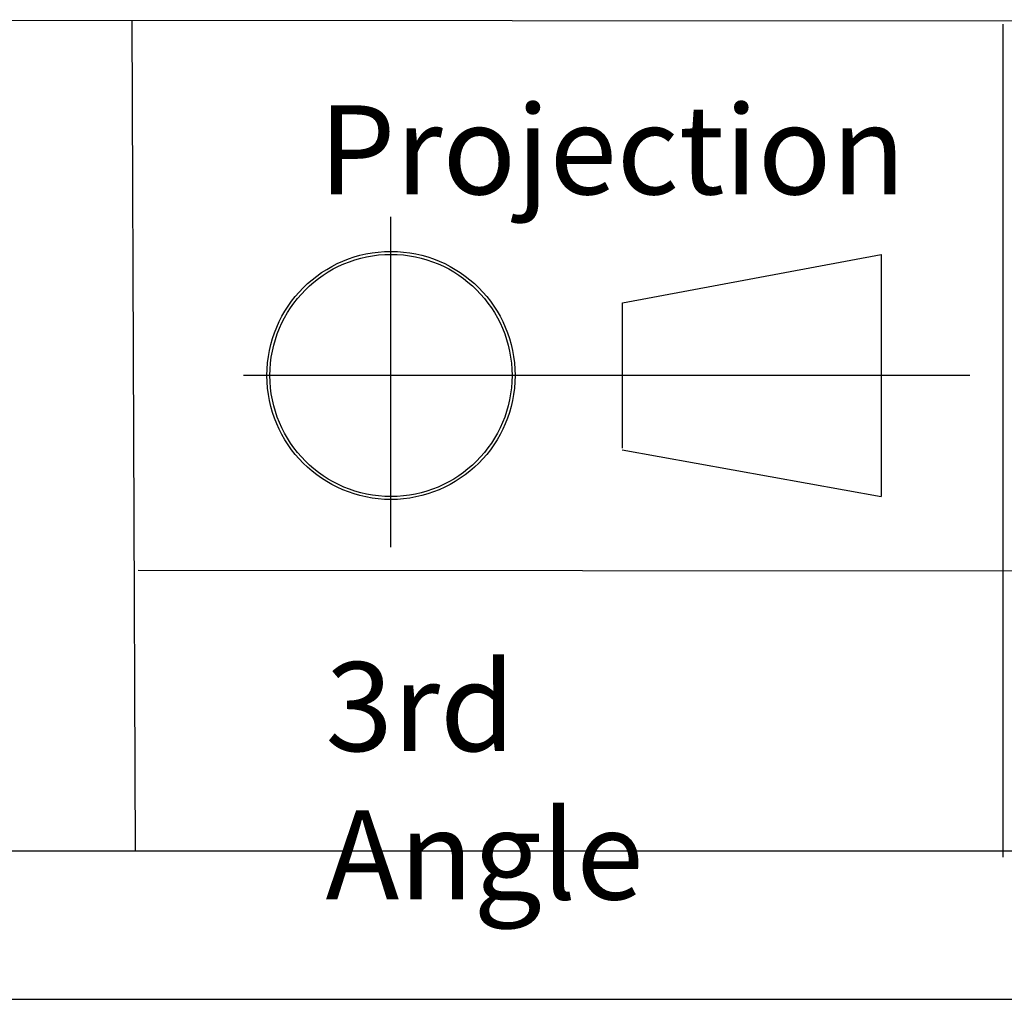
# Model space of a CAD drawing. Extents: x 0 to 841, y 0 to 594.
# Drawn here: x 501 to 567, y 0 to 66 of the extents above; entities that cross this region are included whole.
import ezdxf

# ---------------------------------------------------------------- set-up
doc = ezdxf.new("R2010")
doc.units = 0
doc.header["$LTSCALE"] = 46.255
doc.layers.add('2D_DIM_EDS-G2005-EL_DXF_FO', color=7, linetype='CONTINUOUS')
doc.styles.add('TEXTSTYLE_2', font='arial.ttf')

msp = doc.modelspace()

# ---------------------------------------------------------------- linework, layer by layer
at = {"layer": '2D_DIM_EDS-G2005-EL_DXF_FO', "color": 1, "linetype": 'CONTINUOUS'}
for p, q in [((831.195, 65.747), (410.798, 66.04)), ((508.427, 65.966), (508.66, 9.975)), ((567.154, 65.732), (567.154, 9.575)), ((508.852, 28.929), (830.114, 28.724)), ((30.003, 10.001), (830.079, 10.001))]:
    msp.add_line(p, q, dxfattribs=at)
at = {"layer": '2D_DIM_EDS-G2005-EL_DXF_FO', "color": 7, "linetype": 'CONTINUOUS'}
for p, q in [((525.9, 30.481), (525.9, 52.756)), ((541.514, 46.953), (558.956, 50.218)), ((558.956, 50.218), (558.956, 33.896)), ((541.514, 37.16), (541.514, 46.953)), ((564.925, 42.057), (515.962, 42.057)), ((541.494, 37.041), (558.956, 33.896)), ((0, 0), (841, 0))]:
    msp.add_line(p, q, dxfattribs=at)
for radius in [8.363, 8.163]:
    msp.add_circle((525.9, 42.057), radius, dxfattribs=at)

# ---------------------------------------------------------------- texts
at = {"layer": '2D_DIM_EDS-G2005-EL_DXF_FO', "color": 7, "linetype": 'CONTINUOUS', "char_height": 6, "attachment_point": 1, "style": 'TEXTSTYLE_2'}
for s, insert, width in [('Projection', (521.021, 60.268), 37.22677), ('3rd Angle', (521.484, 22.731), 35.84387)]:
    msp.add_mtext(s, dxfattribs=dict(at, insert=insert, width=width))

doc.saveas('drawing.dxf')
